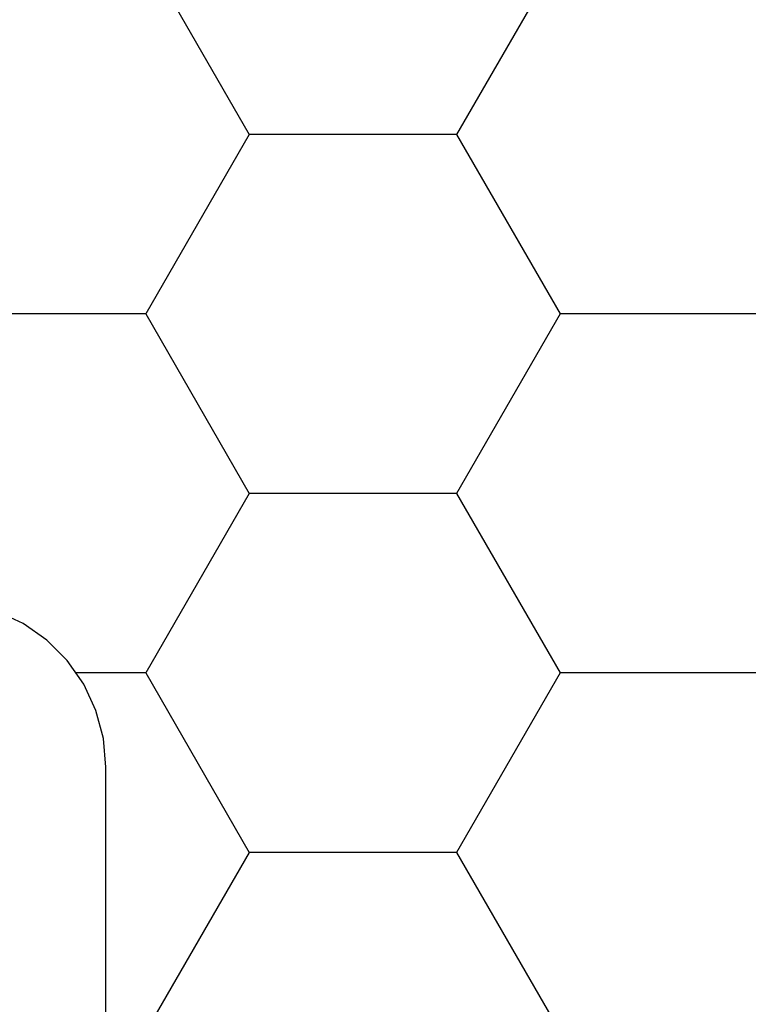
# Model space of a CAD drawing. Units: millimetres. Extents: x -3 to 1877, y -2329 to -50.
# Drawn here: x 1166 to 1171, y -2245 to -2239 of the extents above; entities that cross this region are included whole.
import ezdxf

# ---------------------------------------------------------------- set-up
doc = ezdxf.new("R2010")
doc.units = ezdxf.units.MM
doc.layers.add('CrossSectionsProfils', color=7, linetype='Continuous')

# ---------------------------------------------------------------- blocks, each defined once
blk = doc.blocks.new('Hatch37223', base_point=(3514.74, -4584.6198))
at = {"layer": 'CrossSectionsProfils', "color": 1}
for p, q in [((3125.625, -4560.7063), (3125, -4559.6238)), ((3126.875, -4560.7063), (3127.5, -4559.6238)), ((3125, -4561.7888), (3125.625, -4560.7063)), ((3125.625, -4560.7063), (3126.875, -4560.7063)), ((3127.5, -4561.7888), (3126.875, -4560.7063)), ((3123.75, -4561.7888), (3125, -4561.7888)), ((3125.625, -4562.8713), (3125, -4561.7888)), ((3126.875, -4562.8713), (3127.5, -4561.7888)), ((3127.5, -4561.7888), (3127.9223, -4561.7888)), ((3125, -4563.9539), (3125.625, -4562.8713)), ((3125.625, -4562.8713), (3126.875, -4562.8713)), ((3127.5, -4563.9539), (3126.875, -4562.8713)), ((3123.75, -4563.9539), (3125, -4563.9539)), ((3125.625, -4565.0364), (3125, -4563.9539)), ((3126.875, -4565.0364), (3127.5, -4563.9539)), ((3127.5, -4563.9539), (3128.75, -4563.9539)), ((3125, -4566.1189), (3125.625, -4565.0364)), ((3125.625, -4565.0364), (3126.875, -4565.0364)), ((3127.5, -4566.1189), (3126.875, -4565.0364))]:
    blk.add_line(p, q, dxfattribs=at)
blk = doc.blocks.new('550_0841_6', base_point=(3119.74, -4584.6198))
at = {"layer": 'CrossSectionsProfils', "color": 1, "flags": 128}
blk.add_lwpolyline([(3128.398, -4558.0301), (3128.24, -4558.1038), (3128.0972, -4558.2038), (3127.974, -4558.3271), (3127.874, -4558.4698), (3127.8003, -4558.6278), (3127.7552, -4558.7962), (3127.74, -4558.9698), (3127.74, -4561.2198), (3127.7552, -4561.3935), (3127.8003, -4561.5619), (3127.874, -4561.7198), (3127.974, -4561.8626), (3128.0972, -4561.9859), (3128.24, -4562.0859), (3128.398, -4562.1595)], dxfattribs=at)
at = {"layer": 'CrossSectionsProfils'}
blk.add_blockref('Hatch37223', (3514.74, -4584.6198), dxfattribs=at)
blk = doc.blocks.new('CS_1HORL1')
at = {"layer": 'CrossSectionsProfils', "rotation": 180}
blk.add_blockref('550_0841_6', (1175, 0), dxfattribs=at)

msp = doc.modelspace()

# ---------------------------------------------------------------- block references
msp.add_blockref('CS_1HORL1', (0, -2220))
at = {"layer": 'CrossSectionsProfils', "rotation": 180}
msp.add_blockref('550_0841_6', (1175, -2220), dxfattribs=at)

doc.saveas('drawing.dxf')
